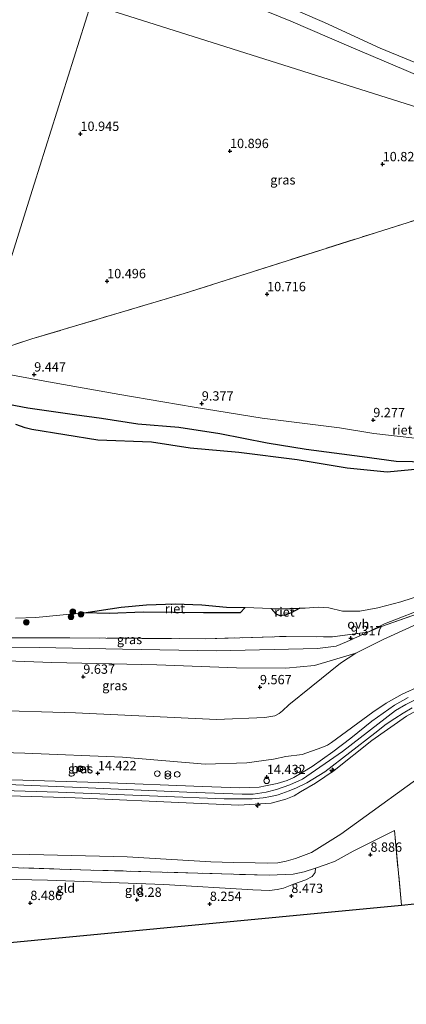
# Model space of a CAD drawing. Units: metres. Extents: x 179996 to 190010, y 431248 to 437501.
# Drawn here: x 180137 to 180241, y 432137 to 432401 of the extents above; entities that cross this region are included whole.
import ezdxf
from ezdxf.enums import TextEntityAlignment as Align

# ---------------------------------------------------------------- set-up
doc = ezdxf.new("R2010")
doc.units = ezdxf.units.M
doc.linetypes.add('IE-TERREINAFSCHEIDING', pattern=[10, 8, -2])
doc.layers.get('0').update_dxf_attribs({"lineweight": 25})
for name, color, linetype, lineweight in [('B-ME-AL-OVERIG-S-B1', 7, 'Continuous', 18), ('B-ME-GR-BOOM-GV-B6', 93, 'Continuous', 18), ('B-ME-GR-BOOM-S-B1', 93, 'Continuous', 18), ('B-ME-GW-KRUINLIJN-L-B1', 93, 'Continuous', 18), ('B-ME-GW-TEENLIJN-L-B1', 93, 'Continuous', 18), ('B-ME-IE-GRASLAND-GV-B6', 93, 'Continuous', 18), ('B-ME-IE-GRONDWERKLIJN-GROND_INGERICHT-GV-B6', 253, 'Continuous', 18), ('B-ME-IE-HULPGEOMETRIE-L-B1', 53, 'Continuous', 18), ('B-ME-IE-INRICHTINGSELEMENT-S-B1', 253, 'Continuous', 18), ('B-ME-IE-TERREINAFSCHEIDING-RASTERHEKWERK-L-B1', 8, 'IE-TERREINAFSCHEIDING', 18), ('B-ME-OG-WATER-GV-B6', 153, 'Continuous', 18), ('B-ME-VH-VERH_SOORT-BETON-OVERIG-GV-B6', 8, 'IE-TERREINAFSCHEIDING-NATUURLIJK-HOUTWAL', 18), ('B-ME-VH-VERH_SOORT-BITUMEN-GV-B6', 8, 'IE-TERREINAFSCHEIDING-NATUURLIJK-HOUTWAL', 18), ('B-ME-VH-VERH_SOORT-ONVERHARD-GV-B6', 8, 'Continuous', 18)]:
    doc.layers.add(name, color=color, linetype=linetype, lineweight=lineweight)
for name, color, linetype in [('B-ME-GW-HOOGTEPUNT-S-B1', 10, 'Continuous'), ('B-ME-IE-RIET-GV-B6', 10, 'Continuous'), ('B-ME-KG-KADASTRAAL-OPNAMEDTMGRENS-L-B1', 10, 'Continuous')]:
    doc.layers.add(name, color=color, linetype=linetype)
doc.styles.add('NLCS-ISO', font='NLCS-ISO.TTF')
doc.linetypes.add('IE-TERREINAFSCHEIDING-NATUURLIJK-HOUTWAL', pattern='A,7,-1.5,[67,NLCS.SHX,S=0.75,R=45,X=0,Y=0],-1.5,7,-1.5,[70,NLCS.SHX,S=0.75,R=0,X=0,Y=0],-1.5', length=20)

# ---------------------------------------------------------------- blocks, each defined once
blk = doc.blocks.new('dtb')
blk.add_circle((0, 0), 0.75)
blk = doc.blocks.new('hecto')
for p, q in [((0, 0.625), (-0.625, 0)), ((0, -0.625), (0, 0.625)), ((-0.625, 0), (0.625, 0)), ((0.625, 0), (0, -0.625))]:
    blk.add_line(p, q)
blk = doc.blocks.new('hoogtepunt')
for p, q in [((-0.5, 0), (0.5, 0)), ((0, 0.5), (0, -0.5))]:
    blk.add_line(p, q)
blk = doc.blocks.new('boom')
h = blk.add_hatch(color=256)
edge = h.paths.add_edge_path()
edge.add_arc((0, 0), 0.75, 0, 360)
blk.add_circle((0, 0), 0.75)
blk = doc.blocks.new('prullenbak')
for centre in [(-0.375, 0), (0.375, 0)]:
    blk.add_circle(centre, 0.75)

msp = doc.modelspace()

# ---------------------------------------------------------------- linework, layer by layer
at = {"layer": 'B-ME-GR-BOOM-GV-B6'}
for points in [[(180125.524, 432307.824, 9.193), (180144.925, 432304.251, 9.25), (180164.072, 432300.84, 9.07), (180175.661, 432298.886, 8.999), (180184.05, 432297.472, 8.947), (180202.249, 432294.559, 9.03), (180222.992, 432291.975, 8.899), (180232.204, 432290.393, 9.185), (180249.47, 432288.464, 9.419)], [(180246.9605, 432282.8272, 6.99), (180238.2333, 432282.9866, 6.99), (180229.0982, 432284.2859, 6.99), (180214.0181, 432286.2613, 6.99), (180203.6197, 432287.9446, 6.99), (180190.9027, 432290.4476, 6.99), (180179.9203, 432292.1414, 6.99), (180168.8869, 432293.0453, 6.99), (180159.2159, 432294.5078, 6.99), (180151.8866, 432295.4904, 6.99), (180139.4505, 432297.333, 6.99), (180128.5203, 432299.4032, 6.99)]]:
    msp.add_polyline3d(points, dxfattribs=at)
at = {"layer": 'B-ME-GW-KRUINLIJN-L-B1'}
for points in [[(180222.992, 432291.975, 8.899), (180202.249, 432294.559, 9.03), (180184.05, 432297.472, 8.947), (180175.661, 432298.886, 8.999), (180164.072, 432300.84, 9.07), (180144.925, 432304.251, 9.25), (180125.524, 432307.824, 9.193)], [(180280.901, 432292.843, 9.715), (180271.5626, 432291.1121, 9.743), (180256.0367, 432289.2908, 9.567), (180249.47, 432288.464, 9.419), (180232.204, 432290.393, 9.185), (180222.992, 432291.975, 8.899)], [(180301.2008, 432249.5639, 8.393), (180296.399, 432250.3692, 8.2581), (180289.9929, 432251.3443, 8.2581), (180285.4148, 432251.8474, 8.2531), (180280.278, 432252.046, 8.2981), (180275.7993, 432251.7013, 8.388), (180270.5758, 432250.841, 8.4829), (180266.3584, 432249.763, 8.5079), (180254.5975, 432246.6381, 8.5778), (180247.5224, 432244.2801, 8.6028), (180235.0686, 432239.4331, 8.9774), (180230.588, 432237.188, 9.247)], [(180120.894, 432196.901, 14.454), (180153.552, 432195.593, 14.476), (180182.069, 432194.335, 14.437), (180196.905, 432193.761, 14.555), (180199.85, 432193.784, 14.634), (180203.345, 432194.339, 14.586), (180206.143, 432195.037, 14.599), (180209.666, 432196.311, 14.595), (180213.065, 432197.76, 14.599), (180223.826, 432205.197, 14.555), (180237.994, 432216.236, 14.608), (180240.805, 432217.797, 14.608), (180246.171, 432220.507, 14.551)], [(180123.13, 432205.176, 14.059), (180138.637, 432204.785, 14.042), (180164.7968, 432203.6711, 14.1669), (180186.9324, 432201.7998, 14.1698), (180198.1319, 432202.1837, 14.2597), (180205.3305, 432203.1405, 14.1998), (180208.6459, 432203.8475, 14.2108), (180213.0094, 432204.3813, 14.3088), (180218.2935, 432206.2933, 14.4229), (180219.791, 432206.933, 14.415), (180220.866, 432207.575, 14.45), (180231.934, 432215.741, 14.459), (180235.541, 432218.178, 14.459), (180239.824, 432220.532, 14.476), (180244.545, 432222.751, 14.498)], [(180240.956, 432214.709, 14.494), (180231.71, 432208.133, 14.555), (180221.54, 432200.125, 14.538), (180216.587, 432196.737, 14.546), (180212.557, 432194.387, 14.546), (180210.865, 432193.309, 14.538), (180208.627, 432192.458, 14.551), (180204.695, 432191.323, 14.564), (180195.967, 432190.855, 14.472), (180183.81, 432191.382, 14.441), (180152.069, 432192.787, 14.516), (180119.877, 432193.788, 14.454)]]:
    msp.add_polyline3d(points, dxfattribs=at)
at = {"layer": 'B-ME-GW-TEENLIJN-L-B1'}
for points in [[(180128.5203, 432299.4032, 6.99), (180139.4505, 432297.333, 6.99), (180151.8866, 432295.4904, 6.99), (180159.2159, 432294.5078, 6.99), (180168.8869, 432293.0453, 6.99), (180179.9203, 432292.1414, 6.99), (180190.9027, 432290.4476, 6.99), (180203.6197, 432287.9446, 6.99), (180214.0181, 432286.2613, 6.99), (180229.0982, 432284.2859, 6.99), (180238.2333, 432282.9866, 6.99), (180246.9605, 432282.8272, 6.99)], [(180245.905, 432240.342, 8.877), (180234.711, 432235.231, 9.18), (180227.364, 432231.518, 9.303), (180223.285, 432228.902, 9.307), (180215.407, 432222.534, 9.754), (180209.373, 432217.7, 10.022), (180207.741, 432216.118, 10.127), (180206.775, 432215.383, 10.198), (180205.626, 432214.779, 10.18), (180203, 432214.348, 10.193), (180189.984, 432213.795, 10.233), (180152.207, 432215.537, 10.329), (180127.898, 432216.314, 10.294)], [(180120.919, 432177.805, 9.412), (180139.969, 432177.577, 9.583), (180166.072, 432176.951, 9.509), (180188.529, 432175.684, 9.281), (180194.556, 432175.439, 9.338), (180200.368, 432175.385, 9.303), (180203.781, 432175.269, 9.382), (180206.497, 432175.344, 9.386), (180208.733, 432175.788, 9.395), (180211.234, 432176.495, 9.408), (180215.498, 432178.177, 9.417), (180223.38, 432183.018, 9.425), (180249.547, 432201.966, 9.719)], [(180096.845, 432152.304, 8.25), (180097.252, 432153.105, 8.219), (180097.144, 432157.99, 8.118), (180096.264, 432169.371, 8.39), (180096.415, 432170.074, 8.385), (180096.943, 432170.981, 8.385), (180097.686, 432171.468, 8.39), (180099.558, 432171.795, 8.399), (180115.318, 432171.378, 8.359), (180144.726, 432170.699, 8.578), (180175.895, 432169.574, 8.499), (180199.713, 432168.108, 8.491), (180204.2, 432167.95, 8.508), (180206.276, 432168.194, 8.631), (180208.018, 432168.592, 8.688), (180210.692, 432169.677, 8.745), (180214.01, 432170.772, 8.815), (180215.646, 432171.722, 8.894), (180216.505, 432172.77, 8.93), (180216.559, 432173.953, 9.12)]]:
    msp.add_polyline3d(points, dxfattribs=at)
at = {"layer": 'B-ME-IE-GRASLAND-GV-B6'}
for points in [[(180000, 432333.3459, 9.4922), (180000, 432462.9789, 10.8174), (180156.268, 432405.52, 10.812), (180141.08, 432357.255, 10.79), (180126.611, 432311.277, 9.412), (180123.139, 432310.199, 9.327), (180121.458, 432310.024, 9.322), (180120.785, 432310.152, 9.323), (180098.28, 432314.421, 9.353), (180065.321, 432321.268, 9.801), (180048.974, 432324.796, 10.04), (180043.922, 432326.321, 9.919), (180037.117, 432334.574, 9.853), (180035.8, 432335.778, 9.841), (180032.406, 432338.881, 9.81), (180028.669, 432340.648, 9.731), (180025.007, 432341.982, 9.653), (180021.041, 432342.786, 9.588), (180016.449, 432342.985, 9.479), (180013.042, 432343.041, 9.476), (180007.256, 432343.136, 9.47), (180002.268, 432333.607, 9.588), (180000, 432333.3459, 9.4922)], [(180430.039, 432346.19, 9.97), (180392.295, 432359.382, 10.009), (180367.7202, 432368.5204, 10.1736), (180365.6711, 432369.2001, 10.1313), (180363.697, 432369.453, 10.359), (180361.8145, 432369.2857, 10.4229), (180359.135, 432367.974, 10.499), (180355.924, 432365.506, 10.613), (180353.681, 432363.431, 10.593), (180350.806, 432378.642, 10.622), (180350.708, 432379.643, 10.337), (180335.95, 432377.917, 10.561), (180328.739, 432375.917, 10.679), (180309.873, 432370.093, 10.823), (180288.994, 432363.602, 10.748), (180156.268, 432405.52, 10.812), (180161.4403, 432418.5325, 10.928), (180166.6674, 432417.0021, 10.9209)], [(180166.6674, 432417.0021, 10.9209), (180178.8264, 432413.2197, 10.88), (180194.34, 432407.318, 10.893), (180209.94, 432400.899, 10.865), (180225.51, 432394.248, 10.787), (180240.847, 432387.749, 10.748), (180257.286, 432380.672, 10.737), (180265.156, 432377.101, 10.692), (180268.76, 432376.197, 10.67), (180273.285, 432375.291, 10.681), (180280.138, 432375.193, 10.648), (180289.193, 432377.061, 10.626), (180299.035, 432380.448, 10.553), (180312.969, 432386.224, 10.292), (180317.324, 432387.852, 10.234), (180327.476, 432390.597, 9.977), (180341.068, 432394.297, 9.81), (180352.252, 432396.205, 9.708), (180366.952, 432397.237, 9.583), (180380.901, 432398.76, 9.648), (180394.781, 432399.228, 9.66), (180409.172, 432398.848, 9.637)], [(180288.994, 432363.602, 10.748), (180266.292, 432356.596, 10.584), (180257.48, 432353.764, 10.562), (180257.885, 432352.299, 10.517), (180255.266, 432351.313, 10.607), (180232.613, 432344.238, 10.689), (180181.385, 432327.981, 10.448), (180140.486, 432315.754, 9.776), (180126.611, 432311.277, 9.412), (180141.08, 432357.255, 10.79), (180156.268, 432405.52, 10.812), (180288.994, 432363.602, 10.748)], [(180367.536, 432401.748, 9.589), (180356.475, 432400.792, 9.714), (180346.311, 432399.256, 9.678), (180338.311, 432397.479, 9.66), (180331.375, 432395.801, 9.78), (180322.985, 432393.326, 10.019), (180313.654, 432389.896, 10.114), (180305.595, 432386.842, 10.398), (180296.072, 432382.796, 10.559), (180290.592, 432380.714, 10.603), (180284.926, 432379.328, 10.537), (180280.378, 432378.721, 10.553), (180276.634, 432378.387, 10.565), (180273.708, 432378.763, 10.565), (180269.696, 432379.512, 10.487), (180264.2, 432381.035, 10.509), (180248.509, 432387.683, 10.615), (180233.911, 432393.716, 10.642), (180218.954, 432400.539, 10.72), (180206.108, 432406.154, 10.837)], [(180136.1263, 432240.9742, 6.99), (180141.5262, 432241.1325, 6.99), (180154.4021, 432242.3974, 6.99), (180161.2736, 432242.2231, 6.9101), (180170.3775, 432242.5058, 7.0499), (180186.5668, 432242.3967, 7), (180196.3644, 432242.4051, 6.99), (180197.7148, 432243.7899, 6.99), (180204.6771, 432243.5501, 6.99), (180205.9703, 432242.0371, 6.99), (180207.0763, 432241.5994, 7.1498), (180208.6601, 432241.8461, 7.1998), (180210.0009, 432242.3587, 6.99), (180212.3762, 432243.6118, 6.99), (180213.783, 432243.649, 6.99), (180217.2735, 432243.8672, 6.99), (180220.1693, 432243.6768, 6.99), (180223.7866, 432242.7834, 6.99), (180228.4237, 432242.8111, 6.99), (180233.2908, 432243.7286, 6.99), (180239.411, 432245.345, 6.99), (180257.4153, 432251.0848, 6.99)], [(180127.898, 432216.314, 10.294), (180152.207, 432215.537, 10.329), (180189.984, 432213.795, 10.233), (180203, 432214.348, 10.193), (180205.626, 432214.779, 10.18), (180206.775, 432215.383, 10.198), (180207.741, 432216.118, 10.127), (180209.373, 432217.7, 10.022), (180215.407, 432222.534, 9.754), (180223.285, 432228.902, 9.307), (180227.364, 432231.518, 9.303), (180234.711, 432235.231, 9.18), (180245.905, 432240.342, 8.877), (180258.108, 432243.931, 8.842), (180263.775, 432245.144, 8.789), (180271.728, 432246.227, 8.688), (180278.006, 432246.779, 8.693), (180280.629, 432246.464, 8.697)], [(180247.5224, 432244.2801, 8.6028), (180235.0686, 432239.4331, 8.9774), (180230.588, 432237.188, 9.247), (180221.124, 432235.947, 9.27), (180208.707, 432236.036, 9.338), (180186.951, 432235.421, 9.378), (180169.981, 432235.532, 9.469), (180150.667, 432235.635, 9.333), (180131.0889, 432235.6829, 9.397)], [(180244.466, 432242.312, 8.9), (180234.021, 432238.583, 9.196), (180230.588, 432237.188, 9.247), (180235.0686, 432239.4331, 8.9774), (180247.5224, 432244.2801, 8.6028)], [(180114.9938, 432236.265, 9.6138), (180131.0889, 432235.6829, 9.397), (180150.667, 432235.635, 9.333), (180169.981, 432235.532, 9.469), (180186.951, 432235.421, 9.378), (180208.707, 432236.036, 9.338), (180221.124, 432235.947, 9.27), (180230.588, 432237.188, 9.247), (180224.891, 432234.618, 9.283), (180222.136, 432233.422, 9.34), (180217.1, 432232.814, 9.494), (180189.887, 432232.215, 9.568), (180164.836, 432232.626, 9.54), (180142.476, 432233.102, 9.317), (180129.778, 432232.951, 9.551), (180113.085, 432234.085, 9.591), (180102.774, 432235.531, 9.597), (180103.631, 432238.253, 9.515), (180114.9938, 432236.265, 9.6138)], [(180124.077, 432229.851, 9.559), (180145.81, 432229.077, 9.548), (180173.991, 432228.43, 9.696), (180195.379, 432227.6, 9.525), (180208.615, 432227.501, 9.565), (180216.252, 432228.285, 9.485), (180227.364, 432231.518, 9.303), (180223.285, 432228.902, 9.307), (180215.407, 432222.534, 9.754), (180209.373, 432217.7, 10.022), (180207.741, 432216.118, 10.127), (180206.775, 432215.383, 10.198), (180205.626, 432214.779, 10.18), (180203, 432214.348, 10.193), (180189.984, 432213.795, 10.233), (180152.207, 432215.537, 10.329), (180127.898, 432216.314, 10.294)], [(180123.13, 432205.176, 14.059), (180138.637, 432204.785, 14.042), (180164.7968, 432203.6711, 14.1669), (180186.9324, 432201.7998, 14.1698), (180198.1319, 432202.1837, 14.2597), (180205.3305, 432203.1405, 14.1998), (180208.6459, 432203.8475, 14.2108), (180213.0094, 432204.3813, 14.3088), (180218.2935, 432206.2933, 14.4229), (180219.791, 432206.933, 14.415), (180220.866, 432207.575, 14.45), (180231.934, 432215.741, 14.459), (180235.541, 432218.178, 14.459), (180239.824, 432220.532, 14.476), (180244.545, 432222.751, 14.498), (180249.483, 432225.032, 14.388), (180254.526, 432226.953, 14.388), (180264.374, 432229.724, 14.415), (180269.263, 432230.319, 14.446), (180272.088, 432230.471, 14.432), (180275.138, 432230.658, 14.41), (180279.602, 432230.391, 14.424)], [(180119.877, 432193.788, 14.454), (180152.069, 432192.787, 14.516), (180183.81, 432191.382, 14.441), (180195.967, 432190.855, 14.472), (180204.695, 432191.323, 14.564), (180208.627, 432192.458, 14.551), (180210.865, 432193.309, 14.538), (180212.557, 432194.387, 14.546), (180216.587, 432196.737, 14.546), (180221.54, 432200.125, 14.538), (180231.71, 432208.133, 14.555), (180240.956, 432214.709, 14.494), (180244.819, 432216.779, 14.503), (180252.463, 432220.413, 14.52), (180258.486, 432222.432, 14.52), (180262.496, 432223.522, 14.489), (180266.184, 432224.142, 14.533), (180270.218, 432224.359, 14.472), (180271.873, 432224.757, 14.467), (180274.423, 432224.781, 14.467), (180278.687, 432224.347, 14.533)], [(180244.545, 432222.751, 14.498), (180239.824, 432220.532, 14.476), (180235.541, 432218.178, 14.459), (180231.934, 432215.741, 14.459), (180220.866, 432207.575, 14.45), (180219.791, 432206.933, 14.415), (180218.2935, 432206.2933, 14.4229), (180213.0094, 432204.3813, 14.3088), (180208.6459, 432203.8475, 14.2108), (180205.3305, 432203.1405, 14.1998), (180198.1319, 432202.1837, 14.2597), (180186.9324, 432201.7998, 14.1698), (180164.7968, 432203.6711, 14.1669), (180138.637, 432204.785, 14.042), (180123.13, 432205.176, 14.059)], [(180241.417, 432219.691, 14.494), (180237.794, 432217.599, 14.503), (180231.627, 432213.344, 14.503), (180226.079, 432208.819, 14.485), (180221.245, 432205.09, 14.555), (180215.679, 432201.222, 14.516), (180213.151, 432199.646, 14.546), (180210.711, 432198.243, 14.538), (180208.961, 432197.437, 14.542), (180206.273, 432196.635, 14.546), (180203.144, 432195.992, 14.542), (180201.456, 432195.694, 14.481), (180196.105, 432195.505, 14.52), (180183.895, 432195.882, 14.454), (180161.353, 432196.782, 14.459), (180135.115, 432197.632, 14.533)], [(180132.8, 432194.8, 14.349), (180147.53, 432194.282, 14.358), (180174.281, 432193.263, 14.349), (180192.064, 432192.509, 14.432), (180199.563, 432192.503, 14.454), (180202.499, 432192.798, 14.568), (180204.6, 432193.121, 14.568), (180206.534, 432193.611, 14.577), (180209.536, 432194.644, 14.498), (180211.477, 432195.454, 14.498), (180214.197, 432196.851, 14.542), (180219.07, 432199.773, 14.577), (180232.479, 432210.145, 14.481), (180235.517, 432212.527, 14.489), (180237.838, 432214.051, 14.529), (180240.033, 432215.454, 14.516), (180242.515, 432216.892, 14.503)], [(180240.956, 432214.709, 14.494), (180231.71, 432208.133, 14.555), (180221.54, 432200.125, 14.538), (180216.587, 432196.737, 14.546), (180212.557, 432194.387, 14.546), (180210.865, 432193.309, 14.538), (180208.627, 432192.458, 14.551), (180204.695, 432191.323, 14.564), (180195.967, 432190.855, 14.472), (180183.81, 432191.382, 14.441), (180152.069, 432192.787, 14.516), (180119.877, 432193.788, 14.454)], [(180120.919, 432177.805, 9.412), (180139.969, 432177.577, 9.583), (180166.072, 432176.951, 9.509), (180188.529, 432175.684, 9.281), (180194.556, 432175.439, 9.338), (180200.368, 432175.385, 9.303), (180203.781, 432175.269, 9.382), (180206.497, 432175.344, 9.386), (180208.733, 432175.788, 9.395), (180211.234, 432176.495, 9.408), (180215.498, 432178.177, 9.417), (180223.38, 432183.018, 9.425), (180249.547, 432201.966, 9.719), (180255.765, 432204.999, 9.781), (180261.016, 432206.782, 9.794), (180265.262, 432207.897, 9.842), (180269.152, 432208.832, 9.882), (180273.916, 432209.609, 9.934), (180277.623, 432209.699, 9.926), (180281.339, 432209.379, 9.899)], [(180249.547, 432201.966, 9.719), (180223.38, 432183.018, 9.425), (180215.498, 432178.177, 9.417), (180211.234, 432176.495, 9.408), (180208.733, 432175.788, 9.395), (180206.497, 432175.344, 9.386), (180203.781, 432175.269, 9.382), (180200.368, 432175.385, 9.303), (180194.556, 432175.439, 9.338), (180188.529, 432175.684, 9.281), (180166.072, 432176.951, 9.509), (180139.969, 432177.577, 9.583), (180120.919, 432177.805, 9.412)], [(180153.0239, 432200.1076, 14.5915), (180154.0417, 432200.0209, 14.5915), (180154.0728, 432201.0215, 14.5815), (180153.1469, 432201.1473, 14.5565), (180153.0239, 432200.1076, 14.5915)], [(180243.104, 432164.382, 8.979), (180239.611, 432164.048, 9.03), (180237.754, 432184.047, 9.153), (180226.663, 432178.496, 9.188), (180221.82, 432175.856, 9.14), (180219.414, 432174.934, 9.118), (180216.559, 432173.953, 9.12), (180213.534, 432172.996, 9.048), (180210.607, 432172.332, 9.079), (180204.161, 432172.043, 9.083), (180184.99, 432172.628, 9.101), (180156.34, 432173.446, 9.188), (180136.9, 432174.048, 9.232)]]:
    msp.add_polyline3d(points, dxfattribs=at)
at = {"layer": 'B-ME-IE-GRONDWERKLIJN-GROND_INGERICHT-GV-B6'}
for points in [[(180126.611, 432311.277, 9.412), (180140.486, 432315.754, 9.776), (180181.385, 432327.981, 10.448), (180232.613, 432344.238, 10.689), (180255.266, 432351.313, 10.607), (180257.885, 432352.299, 10.517), (180269.296, 432355.703, 10.751), (180292.34, 432362.545, 10.762), (180341.908, 432346.89, 10.368), (180350.963, 432344.03, 9.745), (180356.985, 432342.192, 9.789)], [(180249.47, 432288.464, 9.419), (180232.204, 432290.393, 9.185), (180222.992, 432291.975, 8.899), (180202.249, 432294.559, 9.03), (180184.05, 432297.472, 8.947), (180175.661, 432298.886, 8.999), (180164.072, 432300.84, 9.07), (180144.925, 432304.251, 9.25), (180125.524, 432307.824, 9.193)], [(180115.318, 432171.378, 8.359), (180144.726, 432170.699, 8.578), (180175.895, 432169.574, 8.499), (180199.713, 432168.108, 8.491), (180204.2, 432167.95, 8.508), (180206.276, 432168.194, 8.631), (180208.018, 432168.592, 8.688), (180210.692, 432169.677, 8.745), (180214.01, 432170.772, 8.815), (180215.646, 432171.722, 8.894), (180216.505, 432172.77, 8.93), (180216.559, 432173.953, 9.12), (180219.414, 432174.934, 9.118), (180221.82, 432175.856, 9.14), (180226.663, 432178.496, 9.188), (180237.754, 432184.047, 9.153), (180239.611, 432164.048, 9.03)], [(180136.9, 432174.048, 9.232), (180156.34, 432173.446, 9.188), (180184.99, 432172.628, 9.101), (180204.161, 432172.043, 9.083), (180210.607, 432172.332, 9.079), (180213.534, 432172.996, 9.048), (180216.559, 432173.953, 9.12), (180216.505, 432172.77, 8.93), (180215.646, 432171.722, 8.894), (180214.01, 432170.772, 8.815), (180210.692, 432169.677, 8.745), (180208.018, 432168.592, 8.688), (180206.276, 432168.194, 8.631), (180204.2, 432167.95, 8.508), (180199.713, 432168.108, 8.491), (180175.895, 432169.574, 8.499), (180144.726, 432170.699, 8.578), (180115.318, 432171.378, 8.359)], [(180239.611, 432164.048, 9.03), (180108.295, 432151.492, 8.1)]]:
    msp.add_polyline3d(points, dxfattribs=at)
at = {"layer": 'B-ME-IE-HULPGEOMETRIE-L-B1'}
for points in [[(180078.042, 432156.94, 7.546), (180080.788, 432165.664, 7.15), (180085.989, 432182.195, 8.755), (180086.703, 432184.464, 9.473), (180088.756, 432190.985, 11.589), (180091.12, 432198.498, 14.42), (180091.561, 432199.9, 14.6009), (180091.987, 432201.254, 14.465), (180092.7222, 432203.5686, 14.491), (180094.718, 432209.93, 13.881), (180098.13, 432220.773, 10.242), (180101.655, 432231.973, 9.609), (180102.774, 432235.531, 9.597), (180103.631, 432238.253, 9.515), (180103.878, 432239.038, 9.156), (180105.3175, 432243.8401, 6.99), (180117.3043, 432281.5929, 6.99), (180121.6289, 432295.2028, 6.99), (180123.1531, 432300.2058, 6.99), (180124.15, 432303.458, 7.443), (180125.524, 432307.824, 9.193), (180126.611, 432311.277, 9.412), (180141.08, 432357.255, 10.79), (180156.268, 432405.52, 10.812)], [(180156.268, 432405.52, 10.812), (180288.994, 432363.602, 10.748), (180292.34, 432362.545, 10.762), (180341.908, 432346.89, 10.368), (180350.963, 432344.03, 9.745), (180356.985, 432342.192, 9.789), (180412.752, 432325.175, 9.759)]]:
    msp.add_polyline3d(points, dxfattribs=at)
at = {"layer": 'B-ME-IE-RIET-GV-B6'}
for points in [[(180335.2176, 432306.7301, 6.98), (180328.6862, 432301.4493, 6.98), (180324.7871, 432297.494, 6.98), (180320.016, 432295.174, 6.98), (180307.1334, 432291.1738, 6.98), (180297.3065, 432287.7976, 6.98), (180286.8147, 432284.812, 6.98), (180279.3914, 432283.0853, 6.98), (180274.0496, 432282.1204, 6.98), (180264.7138, 432281.5658, 6.98), (180257.7087, 432281.0322, 6.98), (180251.2098, 432281.3821, 6.98), (180242.2912, 432280.6832, 6.98), (180235.7901, 432280.1075, 6.98), (180225.0737, 432281.1286, 6.98), (180211.6307, 432283.3581, 6.98), (180195.9885, 432285.3488, 6.98), (180182.9168, 432286.4989, 6.98), (180172.5573, 432288.1315, 6.98), (180158.2325, 432288.6238, 6.99), (180140.5264, 432291.4794, 6.99), (180138.7082, 432291.9505, 6.99), (180136.1878, 432292.8095, 6.99)], [(180128.5203, 432299.4032, 6.99), (180139.4505, 432297.333, 6.99), (180151.8866, 432295.4904, 6.99), (180159.2159, 432294.5078, 6.99), (180168.8869, 432293.0453, 6.99), (180179.9203, 432292.1414, 6.99), (180190.9027, 432290.4476, 6.99), (180203.6197, 432287.9446, 6.99), (180214.0181, 432286.2613, 6.99), (180229.0982, 432284.2859, 6.99), (180238.2333, 432282.9866, 6.99), (180246.9605, 432282.8272, 6.99)], [(180186.1004, 432244.508, 6.99), (180192.7285, 432243.8484, 6.99), (180197.7148, 432243.7899, 6.99), (180196.3644, 432242.4051, 6.99), (180186.5668, 432242.3967, 7), (180170.3775, 432242.5058, 7.0499), (180161.2736, 432242.2231, 6.9101), (180154.4021, 432242.3974, 6.99), (180164.4838, 432243.8894, 6.99), (180171.261, 432244.4998, 6.99), (180178.9234, 432244.7783, 6.99), (180186.1004, 432244.508, 6.99)], [(180210.0009, 432242.3587, 6.99), (180208.6601, 432241.8461, 7.1998), (180207.0763, 432241.5994, 7.1498), (180205.9703, 432242.0371, 6.99), (180204.6771, 432243.5501, 6.99), (180207.0094, 432243.4698, 6.99), (180212.3762, 432243.6118, 6.99), (180210.0009, 432242.3587, 6.99)]]:
    msp.add_polyline3d(points, dxfattribs=at)
at = {"layer": 'B-ME-IE-TERREINAFSCHEIDING-RASTERHEKWERK-L-B1'}
for points in [[(180126.611, 432311.277, 9.412), (180140.486, 432315.754, 9.776), (180181.385, 432327.981, 10.448), (180232.613, 432344.238, 10.689), (180255.266, 432351.313, 10.607)], [(180230.588, 432237.188, 9.247), (180234.021, 432238.583, 9.196), (180244.466, 432242.312, 8.9), (180253.683, 432245.396, 8.797), (180260.851, 432247.311, 8.792), (180269.7067, 432248.7852, 8.727), (180276.4009, 432249.5389, 8.764), (180283.4041, 432249.7396, 8.734), (180290.8305, 432248.8831, 8.724), (180297.236, 432248.004, 8.683), (180301.2632, 432247.5039, 8.664), (180303.5957, 432247.1931, 8.593), (180305.1898, 432246.8731, 8.4979), (180311.2777, 432244.4689, 8.6403), (180359.08, 432211.594, 9.449), (180362.154, 432209.891, 9.506), (180365.159, 432208.602, 9.581), (180366.918, 432207.936, 9.577), (180370.374, 432207.12, 9.608), (180376.842, 432206.46, 9.551), (180395.872, 432206.289, 9.573), (180427.17, 432206.004, 9.4), (180460.963, 432205.738, 9.435)], [(180103.631, 432238.253, 9.515), (180114.9938, 432236.265, 9.6138), (180131.0889, 432235.6829, 9.397), (180150.667, 432235.635, 9.333), (180169.981, 432235.532, 9.469), (180186.951, 432235.421, 9.378), (180208.707, 432236.036, 9.338), (180221.124, 432235.947, 9.27), (180230.588, 432237.188, 9.247)], [(180239.611, 432164.048, 9.03), (180237.754, 432184.047, 9.153), (180226.663, 432178.496, 9.188), (180221.82, 432175.856, 9.14), (180219.414, 432174.934, 9.118), (180216.559, 432173.953, 9.12)], [(180216.559, 432173.953, 9.12), (180213.534, 432172.996, 9.048), (180210.607, 432172.332, 9.079), (180204.161, 432172.043, 9.083), (180184.99, 432172.628, 9.101), (180156.34, 432173.446, 9.188), (180136.9, 432174.048, 9.232), (180098.331, 432174.872, 9.114)]]:
    msp.add_polyline3d(points, dxfattribs=at)
at = {"layer": 'B-ME-KG-KADASTRAAL-OPNAMEDTMGRENS-L-B1'}
msp.add_polyline3d([(180108.295, 432151.492, 8.1), (180239.611, 432164.048, 9.03), (180243.104, 432164.382, 8.979), (180260.569, 432166.052, 8.261), (180263.328, 432166.316, 7.428), (180275.57, 432167.486, 7.428), (180293.003, 432159.563, 7.428), (180298.405, 432157.108, 9.841), (180300.814, 432156.014, 9.956), (180303.368, 432154.853, 9.442), (180306.119, 432153.603, 9.235), (180309.254, 432152.178, 7.428), (180331.405, 432142.111, 7.428), (180331.762, 432141.949, 7.674), (180332.66, 432141.809, 7.85), (180333.206, 432141.232, 8.267), (180334.197, 432141.038, 9.245), (180336.77, 432140.534, 8.901), (180352.482, 432137.458, 8.337), (180373.543, 432137.487, 8.491), (180396.673, 432137.519, 8.343), (180413.202, 432137.542, 8.74)], dxfattribs=at)
at = {"layer": 'B-ME-OG-WATER-GV-B6'}
for points in [[(180136.1878, 432292.8095, 6.99), (180138.7082, 432291.9505, 6.99), (180140.5264, 432291.4794, 6.99), (180158.2325, 432288.6238, 6.99), (180172.5573, 432288.1315, 6.98), (180182.9168, 432286.4989, 6.98), (180195.9885, 432285.3488, 6.98), (180211.6307, 432283.3581, 6.98), (180225.0737, 432281.1286, 6.98), (180235.7901, 432280.1075, 6.98), (180242.2912, 432280.6832, 6.98)], [(180257.4153, 432251.0848, 6.99), (180239.411, 432245.345, 6.99), (180233.2908, 432243.7286, 6.99), (180228.4237, 432242.8111, 6.99), (180223.7866, 432242.7834, 6.99), (180220.1693, 432243.6768, 6.99), (180217.2735, 432243.8672, 6.99), (180213.783, 432243.649, 6.99), (180212.3762, 432243.6118, 6.99), (180207.0094, 432243.4698, 6.99), (180204.6771, 432243.5501, 6.99), (180197.7148, 432243.7899, 6.99), (180192.7285, 432243.8484, 6.99), (180186.1004, 432244.508, 6.99), (180178.9234, 432244.7783, 6.99), (180171.261, 432244.4998, 6.99), (180164.4838, 432243.8894, 6.99), (180154.4021, 432242.3974, 6.99), (180141.5262, 432241.1325, 6.99), (180136.1263, 432240.9742, 6.99)]]:
    msp.add_polyline3d(points, dxfattribs=at)
at = {"layer": 'B-ME-VH-VERH_SOORT-BETON-OVERIG-GV-B6'}
msp.add_polyline3d([(180154.0728, 432201.0215, 14.5815), (180154.0417, 432200.0209, 14.5915), (180153.0239, 432200.1076, 14.5915), (180153.1469, 432201.1473, 14.5565), (180154.0728, 432201.0215, 14.5815)], dxfattribs=at)
at = {"layer": 'B-ME-VH-VERH_SOORT-BITUMEN-GV-B6'}
for points in [[(180135.115, 432197.632, 14.533), (180161.353, 432196.782, 14.459), (180183.895, 432195.882, 14.454), (180196.105, 432195.505, 14.52), (180201.456, 432195.694, 14.481), (180203.144, 432195.992, 14.542), (180206.273, 432196.635, 14.546), (180208.961, 432197.437, 14.542), (180210.711, 432198.243, 14.538), (180213.151, 432199.646, 14.546), (180215.679, 432201.222, 14.516), (180221.245, 432205.09, 14.555), (180226.079, 432208.819, 14.485), (180231.627, 432213.344, 14.503), (180237.794, 432217.599, 14.503), (180241.417, 432219.691, 14.494)], [(180242.515, 432216.892, 14.503), (180240.033, 432215.454, 14.516), (180237.838, 432214.051, 14.529), (180235.517, 432212.527, 14.489), (180232.479, 432210.145, 14.481), (180219.07, 432199.773, 14.577), (180214.197, 432196.851, 14.542), (180211.477, 432195.454, 14.498), (180209.536, 432194.644, 14.498), (180206.534, 432193.611, 14.577), (180204.6, 432193.121, 14.568), (180202.499, 432192.798, 14.568), (180199.563, 432192.503, 14.454), (180192.064, 432192.509, 14.432), (180174.281, 432193.263, 14.349), (180147.53, 432194.282, 14.358), (180132.8, 432194.8, 14.349)]]:
    msp.add_polyline3d(points, dxfattribs=at)
at = {"layer": 'B-ME-VH-VERH_SOORT-ONVERHARD-GV-B6'}
for points in [[(180409.172, 432398.848, 9.637), (180394.781, 432399.228, 9.66), (180380.901, 432398.76, 9.648), (180366.952, 432397.237, 9.583), (180352.252, 432396.205, 9.708), (180341.068, 432394.297, 9.81), (180327.476, 432390.597, 9.977), (180317.324, 432387.852, 10.234), (180312.969, 432386.224, 10.292), (180299.035, 432380.448, 10.553), (180289.193, 432377.061, 10.626), (180280.138, 432375.193, 10.648), (180273.285, 432375.291, 10.681), (180268.76, 432376.197, 10.67), (180265.156, 432377.101, 10.692), (180257.286, 432380.672, 10.737), (180240.847, 432387.749, 10.748), (180225.51, 432394.248, 10.787), (180209.94, 432400.899, 10.865), (180194.34, 432407.318, 10.893)], [(180206.108, 432406.154, 10.837), (180218.954, 432400.539, 10.72), (180233.911, 432393.716, 10.642), (180248.509, 432387.683, 10.615), (180264.2, 432381.035, 10.509), (180269.696, 432379.512, 10.487), (180273.708, 432378.763, 10.565), (180276.634, 432378.387, 10.565), (180280.378, 432378.721, 10.553), (180284.926, 432379.328, 10.537), (180290.592, 432380.714, 10.603), (180296.072, 432382.796, 10.559), (180305.595, 432386.842, 10.398), (180313.654, 432389.896, 10.114), (180322.985, 432393.326, 10.019), (180331.375, 432395.801, 9.78), (180338.311, 432397.479, 9.66), (180346.311, 432399.256, 9.678), (180356.475, 432400.792, 9.714), (180367.536, 432401.748, 9.589)], [(180129.778, 432232.951, 9.551), (180142.476, 432233.102, 9.317), (180164.836, 432232.626, 9.54), (180189.887, 432232.215, 9.568), (180217.1, 432232.814, 9.494), (180222.136, 432233.422, 9.34), (180224.891, 432234.618, 9.283), (180230.588, 432237.188, 9.247), (180234.021, 432238.583, 9.196), (180244.466, 432242.312, 8.9), (180253.683, 432245.396, 8.797), (180260.851, 432247.311, 8.792), (180269.7067, 432248.7852, 8.727), (180276.4009, 432249.5389, 8.764), (180283.4041, 432249.7396, 8.734), (180290.8305, 432248.8831, 8.724)], [(180290.8305, 432248.8831, 8.724), (180297.236, 432248.004, 8.683), (180301.2632, 432247.5039, 8.664), (180303.5957, 432247.1931, 8.593), (180305.1898, 432246.8731, 8.4979), (180303.59, 432242.288, 8.798), (180298.663, 432243.7, 8.754), (180294.726, 432244.742, 8.662), (180290.117, 432245.542, 8.693), (180285.693, 432246.232, 8.693), (180280.629, 432246.464, 8.697), (180278.006, 432246.779, 8.693), (180271.728, 432246.227, 8.688), (180263.775, 432245.144, 8.789), (180258.108, 432243.931, 8.842), (180245.905, 432240.342, 8.877), (180234.711, 432235.231, 9.18), (180227.364, 432231.518, 9.303), (180216.252, 432228.285, 9.485), (180208.615, 432227.501, 9.565), (180195.379, 432227.6, 9.525), (180173.991, 432228.43, 9.696), (180145.81, 432229.077, 9.548), (180124.077, 432229.851, 9.559)]]:
    msp.add_polyline3d(points, dxfattribs=at)

# ---------------------------------------------------------------- block references
at = {"layer": 'B-ME-AL-OVERIG-S-B1', "rotation": 90}
for name, p in [('dtb', (180211.8132, 432200.2449, 14.5985)), ('hecto', (180221.0456, 432200.1798, 14.5899)), ('dtb', (180203.4725, 432197.3454, 14.6435)), ('hecto', (180201.0989, 432190.8246, 14.6199))]:
    msp.add_blockref(name, p, dxfattribs=at)
at = {"layer": 'B-ME-GR-BOOM-S-B1', "rotation": 90}
for p in [(180150.9884, 432241.3099, 7.056), (180151.4691, 432242.6729, 6.8762), (180153.6564, 432241.9886, 6.8912), (180139.0289, 432239.8393, 7.3507)]:
    msp.add_blockref('boom', p, dxfattribs=at)
at = {"layer": 'B-ME-GW-HOOGTEPUNT-S-B1', "rotation": 90}
for p in [(180153.5196, 432370.7378, 10.9454), (180153.5196, 432370.7378, 10.9454), (180193.6261, 432366.1334, 10.8956), (180193.6261, 432366.1334, 10.8956), (180234.5712, 432362.6058, 10.8257), (180234.5712, 432362.6058, 10.8257), (180160.6768, 432331.2585, 10.4959), (180160.6768, 432331.2585, 10.4959), (180203.5763, 432327.7656, 10.7158), (180203.5763, 432327.7656, 10.7158), (180141.1171, 432306.2424, 9.4469), (180141.1171, 432306.2424, 9.4469), (180186.0702, 432298.4634, 9.3772), (180186.0702, 432298.4634, 9.3772), (180232.0573, 432294.0198, 9.2773), (180232.0573, 432294.0198, 9.2773), (180226.0209, 432235.5849, 9.3173), (180226.0209, 432235.5849, 9.3173), (180154.283, 432225.254, 9.6369), (180154.283, 432225.254, 9.6369), (180201.6609, 432222.4425, 9.567), (180201.6609, 432222.4425, 9.567), (180158.1844, 432199.39, 14.4218), (180158.1844, 432199.39, 14.4218), (180203.5125, 432198.3606, 14.4318), (180203.5125, 432198.3606, 14.4318), (180231.28, 432177.559, 8.886), (180231.28, 432177.559, 8.886), (180140.079, 432164.605, 8.486), (180140.079, 432164.605, 8.486), (180168.68, 432165.478, 8.28), (180168.68, 432165.478, 8.28), (180210.085, 432166.513, 8.473), (180210.085, 432166.513, 8.473), (180188.216, 432164.371, 8.254), (180188.216, 432164.371, 8.254)]:
    msp.add_blockref('hoogtepunt', p, dxfattribs=at)
at = {"layer": 'B-ME-IE-INRICHTINGSELEMENT-S-B1', "rotation": 90}
for name, p in [('dtb', (180153.4599, 432200.5742, 14.6676)), ('dtb', (180174.1379, 432199.2755, 14.7245)), ('prullenbak', (180176.9711, 432198.9153, 15.4537)), ('dtb', (180179.476, 432199.071, 14.6079))]:
    msp.add_blockref(name, p, dxfattribs=at)

# ---------------------------------------------------------------- texts
at = {"layer": 'B-ME-GW-HOOGTEPUNT-S-B1', "ltscale": 0.2, "style": 'NLCS-ISO'}
for s, p in [('10.945', (180153.5196, 432370.7378, 10.9454)), ('10.945', (180153.5196, 432370.7378, 10.9454)), ('10.896', (180193.6261, 432366.1334, 10.8956)), ('10.896', (180193.6261, 432366.1334, 10.8956)), ('10.826', (180234.5712, 432362.6058, 10.8257)), ('10.826', (180234.5712, 432362.6058, 10.8257)), ('10.496', (180160.6768, 432331.2585, 10.4959)), ('10.496', (180160.6768, 432331.2585, 10.4959)), ('10.716', (180203.5763, 432327.7656, 10.7158)), ('10.716', (180203.5763, 432327.7656, 10.7158)), ('9.447', (180141.1171, 432306.2424, 9.4469)), ('9.447', (180141.1171, 432306.2424, 9.4469)), ('9.377', (180186.0702, 432298.4634, 9.3772)), ('9.377', (180186.0702, 432298.4634, 9.3772)), ('9.277', (180232.0573, 432294.0198, 9.2773)), ('9.277', (180232.0573, 432294.0198, 9.2773)), ('9.317', (180226.0209, 432235.5849, 9.3173)), ('9.317', (180226.0209, 432235.5849, 9.3173)), ('9.637', (180154.283, 432225.254, 9.6369)), ('9.637', (180154.283, 432225.254, 9.6369)), ('9.567', (180201.6609, 432222.4425, 9.567)), ('9.567', (180201.6609, 432222.4425, 9.567)), ('14.422', (180158.1844, 432199.39, 14.4218)), ('14.422', (180158.1844, 432199.39, 14.4218)), ('14.432', (180203.5125, 432198.3606, 14.4318)), ('14.432', (180203.5125, 432198.3606, 14.4318)), ('8.886', (180231.28, 432177.559, 8.886)), ('8.886', (180231.28, 432177.559, 8.886)), ('8.486', (180140.079, 432164.605, 8.486)), ('8.486', (180140.079, 432164.605, 8.486)), ('8.28', (180168.68, 432165.478, 8.28)), ('8.28', (180168.68, 432165.478, 8.28)), ('8.254', (180188.216, 432164.371, 8.254)), ('8.254', (180188.216, 432164.371, 8.254)), ('8.473', (180210.085, 432166.513, 8.473)), ('8.473', (180210.085, 432166.513, 8.473))]:
    msp.add_text(s, height=2.5, dxfattribs=at).set_placement(p, align=Align.BOTTOM_LEFT)
at = {"layer": 'B-ME-IE-GRASLAND-GV-B6', "ltscale": 0.2, "style": 'NLCS-ISO'}
for p in [(180207.8025, 432358.3985), (180166.681, 432235.234), (180162.747, 432222.884), (180153.5483, 432200.5841)]:
    msp.add_text('gras', height=2.5, dxfattribs=at).set_placement(p, align=Align.MIDDLE_CENTER)
at = {"layer": 'B-ME-IE-GRONDWERKLIJN-GROND_INGERICHT-GV-B6', "ltscale": 0.2, "style": 'NLCS-ISO'}
for p in [(180149.5752, 432168.5983), (180167.9381, 432168.0222)]:
    msp.add_text('gld', height=2.5, dxfattribs=at).set_placement(p, align=Align.MIDDLE_CENTER)
at = {"layer": 'B-ME-IE-RIET-GV-B6', "ltscale": 0.2, "style": 'NLCS-ISO'}
for p in [(180239.8527, 432291.3788), (180178.8581, 432243.4792), (180208.2214, 432242.604)]:
    msp.add_text('riet', height=2.5, dxfattribs=at).set_placement(p, align=Align.MIDDLE_CENTER)
at = {"layer": 'B-ME-VH-VERH_SOORT-BETON-OVERIG-GV-B6', "ltscale": 0.2, "style": 'NLCS-ISO'}
msp.add_text('bet', height=2.5, dxfattribs=at).set_placement((180153.6716, 432200.6638), align=Align.MIDDLE_CENTER)
at = {"layer": 'B-ME-VH-VERH_SOORT-ONVERHARD-GV-B6', "ltscale": 0.2, "style": 'NLCS-ISO'}
msp.add_text('ovh', height=2.5, dxfattribs=at).set_placement((180228.0487, 432239.3351), align=Align.MIDDLE_CENTER)

doc.saveas('drawing.dxf')
